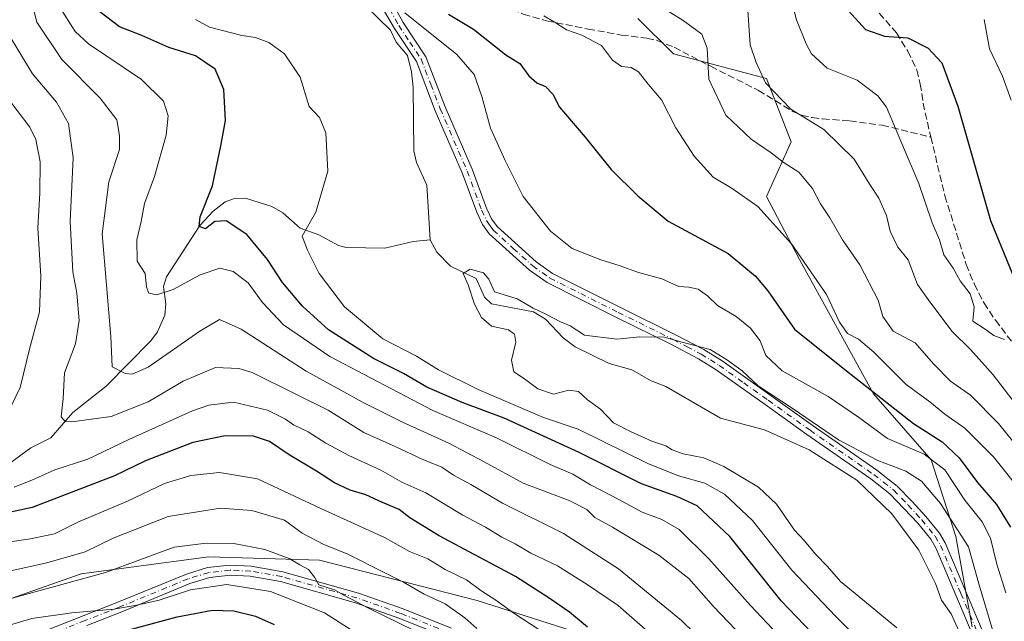
# Model space of a CAD drawing. Units: metres. Extents: x 599745 to 603174, y 4789315 to 4791679.
# Drawn here: x 602378 to 602611, y 4789931 to 4790073 of the extents above; entities that cross this region are included whole.
import ezdxf

# ---------------------------------------------------------------- set-up
doc = ezdxf.new("R2010")
doc.units = ezdxf.units.M
doc.header["$MEASUREMENT"] = 0
doc.linetypes.add('DGN Style 3', pattern=[2.307223, 1.648017, -0.659207])
doc.linetypes.add('DGN Style 4', pattern=[2.638475, 1.318413, -0.659207, 0.001648, -0.659207])
for name, color, linetype, lineweight in [('Arbolado forestal CxS', 92, 'Continuous', 0), ('Camino Cxs', 7, 'Continuous', 0), ('Camino eje', 30, 'DGN Style 4', 13), ('Corriente natural lineal', 142, 'Continuous', 13), ('Curva de nivel maestra', 30, 'Continuous', 30), ('Curva de nivel normal', 30, 'Continuous', 0), ('Senda', 7, 'DGN Style 3', 0)]:
    doc.layers.add(name, color=color, linetype=linetype, lineweight=lineweight)

msp = doc.modelspace()

# ---------------------------------------------------------------- linework, layer by layer
at = {"layer": 'Arbolado forestal CxS', "color": 92, "linetype": 'Continuous', "lineweight": 0}
for points in [[(602603.1915, 4789929.4919, 162.4003), (602599.3019, 4789950.8793, 164.4704), (602593.4679, 4789969.0261, 170.6955), (602579.8563, 4789984.5807, 175.623), (602562.3557, 4790016.3377, 180.1295), (602554.5773, 4790031.2445, 181.8352), (602560.4099, 4790044.2063, 188.0454), (602554.5761, 4790059.1129, 189.9874), (602532.5393, 4790064.9455, 182.6777), (602524.1133, 4790073.3709, 185.0317)], [(602524.1133, 4790073.3709, 185.0317), (602532.5393, 4790064.9455, 182.6777), (602554.5761, 4790059.1129, 189.9874), (602560.4099, 4790044.2063, 188.0454), (602554.5773, 4790031.2445, 181.8352), (602562.3557, 4790016.3377, 180.1295), (602579.8563, 4789984.5807, 175.623), (602593.4679, 4789969.0261, 170.6955), (602599.3019, 4789950.8793, 164.4704), (602603.1915, 4789929.4919, 162.4003)], [(602524.1133, 4790073.3709, 185.0317), (602532.5393, 4790064.9455, 182.6777), (602554.5761, 4790059.1129, 189.9874), (602560.4099, 4790044.2063, 188.0454), (602554.5773, 4790031.2445, 181.8352), (602562.3557, 4790016.3377, 180.1295), (602579.8563, 4789984.5807, 175.623), (602593.4679, 4789969.0261, 170.6955), (602599.3019, 4789950.8793, 164.4704), (602603.1915, 4789929.4919, 162.4003)], [(602524.1133, 4790073.3709, 185.0317), (602532.5393, 4790064.9455, 182.6777), (602554.5761, 4790059.1129, 189.9874), (602560.4099, 4790044.2063, 188.0454), (602554.5773, 4790031.2445, 181.8352), (602562.3557, 4790016.3377, 180.1295), (602579.8563, 4789984.5807, 175.623), (602593.4679, 4789969.0261, 170.6955), (602599.3019, 4789950.8793, 164.4704), (602603.1915, 4789929.4919, 162.4003)], [(602180.5178, 4789946.0356, 259.3742), (602182.899, 4789934.1293, 259.4307), (602218.6179, 4789924.6043, 249.2506), (602246.3992, 4789919.8418, 244.9803), (602295.6118, 4789919.8418, 230.0409), (602330.5368, 4789922.223, 224.4468), (602363.0806, 4789931.7481, 214.6608), (602392.4494, 4789942.0668, 212.7106), (602422.612, 4789946.0356, 216.478), (602448.8058, 4789945.2418, 212.984), (602486.1121, 4789935.7168, 206.7301), (602523.4185, 4789923.8105, 198.477), (602536.1185, 4789925.398, 192.0884), (602544.056, 4789918.2543, 191.4839), (602548.0249, 4789907.1418, 193.2779), (602550.2227, 4789896.8851, 195.2468)], [(602180.5178, 4789946.0356, 259.3742), (602182.899, 4789934.1293, 259.4307), (602218.6179, 4789924.6043, 249.2506), (602246.3992, 4789919.8418, 244.9803), (602295.6118, 4789919.8418, 230.0409), (602330.5368, 4789922.223, 224.4468), (602363.0806, 4789931.7481, 214.6608), (602392.4494, 4789942.0668, 212.7106), (602422.612, 4789946.0356, 216.478), (602448.8058, 4789945.2418, 212.984), (602486.1121, 4789935.7168, 206.7301), (602523.4185, 4789923.8105, 198.477), (602536.1185, 4789925.398, 192.0884), (602544.056, 4789918.2543, 191.4839), (602548.0249, 4789907.1418, 193.2779), (602550.2227, 4789896.8851, 195.2468)], [(602330.5368, 4789922.223, 224.4468), (602363.0806, 4789931.7481, 214.6608), (602392.4494, 4789942.0668, 212.7106), (602422.612, 4789946.0356, 216.478), (602448.8058, 4789945.2418, 212.984), (602486.1121, 4789935.7168, 206.7301), (602523.4185, 4789923.8105, 198.477)], [(602523.4185, 4789923.8105, 198.477), (602486.1121, 4789935.7168, 206.7301), (602448.8058, 4789945.2418, 212.984), (602422.612, 4789946.0356, 216.478), (602392.4494, 4789942.0668, 212.7106), (602363.0806, 4789931.7481, 214.6608), (602330.5368, 4789922.223, 224.4468)]]:
    msp.add_polyline3d(points, dxfattribs=at)
at = {"layer": 'Camino Cxs', "color": 7, "linetype": 'Continuous', "lineweight": 0}
for points in [[(602604.0901, 4789925.7901, 171.7067), (602594.5901, 4789948.2101, 180.7834), (602593.4201, 4789950.2201, 182.9004), (602590.3101, 4789953.9801, 183.9699), (602587.1501, 4789957.4301, 182.5937), (602583.7601, 4789960.9301, 181.8186), (602579.1901, 4789964.5101, 182.877), (602564.1301, 4789974.9701, 183.6772), (602554.2201, 4789982.0701, 185.3593), (602542.6701, 4789990.2901, 180.5897), (602538.4901, 4789992.9001, 179.1023), (602531.8901, 4789996.3301, 182.5287), (602518.9401, 4790002.7401, 185.2825), (602502.6801, 4790010.8801, 192.0145), (602498.4801, 4790013.8501, 190.7562), (602488.9801, 4790022.4601, 188.2543), (602487.3801, 4790024.6701, 185.7852), (602486.0201, 4790027.5401, 183.6205), (602482.5801, 4790036.8101, 182.524), (602476.2101, 4790051.5201, 188.6252), (602471.7501, 4790063.1501, 187.6157), (602466.5501, 4790071.0101, 185.0945), (602454.2701, 4790091.9301, 186.8048)], [(602604.0901, 4789925.7901, 171.7067), (602594.5901, 4789948.2101, 180.7834), (602593.4201, 4789950.2201, 182.9004), (602590.3101, 4789953.9801, 183.9699), (602587.1501, 4789957.4301, 182.5937), (602583.7601, 4789960.9301, 181.8186), (602579.1901, 4789964.5101, 182.877), (602564.1301, 4789974.9701, 183.6772), (602554.2201, 4789982.0701, 185.3593), (602542.6701, 4789990.2901, 180.5897), (602538.4901, 4789992.9001, 179.1023), (602531.8901, 4789996.3301, 182.5287), (602518.9401, 4790002.7401, 185.2825), (602502.6801, 4790010.8801, 192.0145), (602498.4801, 4790013.8501, 190.7562), (602488.9801, 4790022.4601, 188.2543), (602487.3801, 4790024.6701, 185.7852), (602486.0201, 4790027.5401, 183.6205), (602482.5801, 4790036.8101, 182.524), (602476.2101, 4790051.5201, 188.6252), (602471.7501, 4790063.1501, 187.6157), (602466.5501, 4790071.0101, 185.0945), (602454.2701, 4790091.9301, 186.8048)], [(602458.9501, 4790089.8601, 186.1072), (602468.6201, 4790072.4101, 186.8468), (602473.9801, 4790064.3001, 188.728), (602478.5301, 4790052.4701, 188.5535), (602484.9001, 4790037.7501, 181.4461), (602488.3301, 4790028.5101, 183.8122), (602489.5401, 4790025.9501, 186.64), (602490.8501, 4790024.1301, 188.2073), (602500.0501, 4790015.8001, 191.2046), (602503.9701, 4790013.0301, 192.0819), (602520.0501, 4790004.9801, 187.9122), (602533.0201, 4789998.5601, 183.1359), (602539.7401, 4789995.0801, 182.1927), (602544.0601, 4789992.3701, 183.497), (602555.6701, 4789984.1001, 187.1998), (602565.5701, 4789977.0101, 185.0657), (602580.6701, 4789966.5201, 181.6962), (602585.4401, 4789962.7901, 182.9769), (602588.9701, 4789959.1501, 183.9014), (602592.2001, 4789955.6201, 185.4553), (602595.4801, 4789951.6501, 182.9728), (602596.8301, 4789949.3301, 180.523), (602606.4401, 4789926.6401, 170.5781)], [(602458.9501, 4790089.8601, 186.1072), (602468.6201, 4790072.4101, 186.8468), (602473.9801, 4790064.3001, 188.728), (602478.5301, 4790052.4701, 188.5535), (602484.9001, 4790037.7501, 181.4461), (602488.3301, 4790028.5101, 183.8122), (602489.5401, 4790025.9501, 186.64), (602490.8501, 4790024.1301, 188.2073), (602500.0501, 4790015.8001, 191.2046), (602503.9701, 4790013.0301, 192.0819), (602520.0501, 4790004.9801, 187.9122), (602533.0201, 4789998.5601, 183.1359), (602539.7401, 4789995.0801, 182.1927), (602544.0601, 4789992.3701, 183.497), (602555.6701, 4789984.1001, 187.1998), (602565.5701, 4789977.0101, 185.0657), (602580.6701, 4789966.5201, 181.6962), (602585.4401, 4789962.7901, 182.9769), (602588.9701, 4789959.1501, 183.9014), (602592.2001, 4789955.6201, 185.4553), (602595.4801, 4789951.6501, 182.9728), (602596.8301, 4789949.3301, 180.523), (602606.4401, 4789926.6401, 170.5781)], [(602384.6877, 4789928.8753, 227.3099), (602392.9279, 4789932.0975, 224.0093), (602401.1425, 4789935.3135, 222.347), (602417.3371, 4789941.9919, 220.6473), (602422.3711, 4789943.5099, 219.5333), (602427.6405, 4789944.1185, 219.1335), (602432.6945, 4789943.8699, 218.6037), (602440.1381, 4789942.5513, 217.9), (602458.0443, 4789937.5041, 216.2189), (602468.4123, 4789933.8135, 217.9164), (602480.0133, 4789929.2243, 214.2429)], [(602384.6877, 4789928.8753, 227.3099), (602392.9279, 4789932.0975, 224.0093), (602401.1425, 4789935.3135, 222.347), (602417.3371, 4789941.9919, 220.6473), (602422.3711, 4789943.5099, 219.5333), (602427.6405, 4789944.1185, 219.1335), (602432.6945, 4789943.8699, 218.6037), (602440.1381, 4789942.5513, 217.9), (602458.0443, 4789937.5041, 216.2189), (602468.4123, 4789933.8135, 217.9164), (602480.0133, 4789929.2243, 214.2429)], [(602479.0967, 4789927.0059, 215.9008), (602467.5679, 4789931.5665, 220.1105), (602457.3157, 4789935.2159, 218.5562), (602439.6019, 4789940.2089, 221.1323), (602432.4255, 4789941.4801, 220.784), (602427.7195, 4789941.7117, 220.6391), (602422.8591, 4789941.1503, 222.1372), (602418.1429, 4789939.7281, 223.6164), (602402.0375, 4789933.0865, 223.8754), (602393.8023, 4789929.8625, 227.1308)], [(602479.0967, 4789927.0059, 215.9008), (602467.5679, 4789931.5665, 220.1105), (602457.3157, 4789935.2159, 218.5562), (602439.6019, 4789940.2089, 221.1323), (602432.4255, 4789941.4801, 220.784), (602427.7195, 4789941.7117, 220.6391), (602422.8591, 4789941.1503, 222.1372), (602418.1429, 4789939.7281, 223.6164), (602402.0375, 4789933.0865, 223.8754), (602393.8023, 4789929.8625, 227.1308)]]:
    msp.add_polyline3d(points, dxfattribs=at)
at = {"layer": 'Camino eje', "color": 30, "linetype": 'DGN Style 4', "lineweight": 13}
for points in [[(602462.7501, 4790080.4351, 186.1705), (602467.5851, 4790071.7101, 185.5353), (602470.1851, 4790067.7801, 187.2108), (602472.8651, 4790063.7251, 188.1265), (602475.1401, 4790057.8101, 188.1159), (602477.3701, 4790051.9951, 188.5407), (602483.7401, 4790037.2801, 181.6878), (602487.1751, 4790028.0251, 182.7078), (602488.4601, 4790025.3101, 185.9264), (602489.1151, 4790024.4001, 187.0928), (602489.9151, 4790023.2951, 187.9814), (602494.6651, 4790018.9901, 189.3675), (602499.2651, 4790014.8251, 190.9905), (602503.3251, 4790011.9551, 192.1766), (602519.4951, 4790003.8601, 186.6769), (602532.4551, 4789997.4451, 182.2915), (602535.7551, 4789995.7301, 181.4832), (602539.1151, 4789993.9901, 180.7034), (602541.2751, 4789992.6351, 181.4302), (602543.3651, 4789991.3301, 182.1538), (602549.1701, 4789987.1951, 186.0558), (602554.9451, 4789983.0851, 186.3222), (602564.8501, 4789975.9901, 184.4143), (602579.9301, 4789965.5151, 182.3119), (602582.2151, 4789963.7251, 181.5117), (602584.6001, 4789961.8601, 182.5201), (602588.0601, 4789958.2901, 183.3147), (602591.2551, 4789954.8001, 184.7117), (602594.4501, 4789950.9351, 182.9351), (602595.7101, 4789948.7701, 180.652), (602600.5151, 4789937.4251, 173.2209), (602605.2651, 4789926.2151, 171.1044)], [(602479.5551, 4789928.1151, 214.9806), (602467.9901, 4789932.6901, 218.9614), (602457.6801, 4789936.3601, 217.3548), (602439.8701, 4789941.3801, 219.4589), (602432.5601, 4789942.6751, 219.153), (602427.6801, 4789942.9151, 219.577), (602422.6151, 4789942.3301, 220.2098), (602417.7401, 4789940.8601, 222.1), (602401.5901, 4789934.2001, 223.0709), (602393.3651, 4789930.9801, 225.5822), (602385.1051, 4789927.7501, 228.6017)]]:
    msp.add_polyline3d(points, dxfattribs=at)
at = {"layer": 'Corriente natural lineal', "color": 142, "linetype": 'Continuous', "lineweight": 13}
for points in [[(602459.6797, 4790076.3383, 168.4928), (602465.6557, 4790070.576, 167.7118), (602466.9462, 4790067.7688, 167.0067), (602469.6226, 4790064.5627, 167.0191), (602470.5868, 4790060.6963, 166.5631), (602470.9673, 4790057.0212, 166.3373), (602471.1733, 4790042.0551, 166.1236), (602471.7513, 4790039.2954, 166.0028), (602474.2055, 4790033.9686, 165.9042), (602475, 4790021, 165.6235)], [(602375.481, 4789968.1433, 192.957), (602380.5554, 4789971.8184, 192.1554), (602385.2436, 4789974.231, 191.3552), (602390.4425, 4789980.1809, 188.9301), (602398.3286, 4789986.3845, 186.075), (602408.936, 4789997.1663, 182.4024), (602410.5165, 4789999.2361, 181.9549), (602412.2632, 4790003.2153, 180.8272), (602412.4698, 4790005.8689, 180.3516), (602411.9093, 4790009.9578, 179.5117), (602412.6498, 4790012.2832, 178.7503), (602420.4841, 4790024.3705, 175.8651), (602423.646, 4790027.7718, 174.9103), (602426.5038, 4790029.9739, 174.2688), (602428.457, 4790030.6829, 173.872), (602431.5309, 4790030.7754, 173.3146), (602437.5468, 4790028.8641, 171.7382), (602440.1198, 4790027.4226, 171.1629), (602444.2792, 4790023.7338, 170.4743), (602448.6703, 4790022.1757, 169.5545), (602453.2837, 4790019.6943, 168.7199), (602455.0937, 4790019.2175, 168.4098), (602464.2401, 4790019.0508, 167.1944), (602470.9718, 4790020.6081, 165.9473), (602475, 4790021, 165.6235)], [(602475, 4790021, 165.6235), (602476.5444, 4790018.0627, 165.5472), (602479.7786, 4790014.7695, 165.364), (602485.8597, 4790011.8418, 165.2517), (602487.8338, 4790007.4718, 165.2268), (602489.5291, 4790005.8996, 165.0919), (602499.4276, 4790003.9937, 165.353), (602502.2638, 4790002.2545, 165.3146), (602506.4306, 4789997.8134, 164.9722), (602509.2769, 4789995.7023, 164.9507), (602517.3032, 4789991.7473, 164.696), (602522.6814, 4789990.2324, 164.2245), (602527.2903, 4789987.6907, 164.0123), (602530.7257, 4789986.3126, 163.9579), (602543.6572, 4789978.8147, 163.3241), (602554.055, 4789976.1046, 163.0353), (602564.6383, 4789971.3421, 163.3418), (602575.8831, 4789964.1983, 162.983), (602584.2175, 4789956.2608, 162.2354), (602590.5676, 4789947.6618, 162.0743), (602594.5363, 4789939.7243, 161.768), (602595.9491, 4789935.8076, 161.7368), (602598.2283, 4789932.5589, 161.6092), (602601.561, 4789925.2481, 161.724)]]:
    msp.add_polyline3d(points, dxfattribs=at)
at = {"layer": 'Curva de nivel maestra', "color": 30, "linetype": 'Continuous', "lineweight": 30, "flags": 128}
for points, elevation in [([(602565.24, 4789928.0901), (602558.04, 4789935.6601), (602545.88, 4789950.9001), (602538.14, 4789958.0801), (602533.37, 4789960.3401), (602524.99, 4789963.3001), (602510.22, 4789970.6901), (602492.49, 4789978.8701), (602482.6, 4789982.5801), (602474.19, 4789986.1801), (602468.67, 4789989.3901), (602461.63, 4789992.9401), (602450.92, 4789999.7601), (602444.84, 4790005.3501), (602440.11, 4790010.9401), (602436.52, 4790016.3501), (602431.61, 4790022.2301), (602426.74, 4790025.4701), (602424.09, 4790025.3401), (602421.87, 4790023.5901), (602420.37, 4790024.1901), (602420.58, 4790026.4301), (602423.52, 4790033.8101), (602425.56, 4790043.6101), (602426.6, 4790049.2301), (602426.17, 4790056.5301), (602424.16, 4790061.3301), (602419.49, 4790064.4801), (602413.16, 4790066.5001), (602406.8, 4790069.2801), (602401.54, 4790071.3601), (602396.9, 4790074.8801)], 175), ([(602479.37, 4790074.3801), (602485.28, 4790070.7901), (602492.9, 4790064.7801), (602496.24, 4790062.7101), (602498.33, 4790059.7801), (602500.22, 4790058.1201), (602502.28, 4790057.2301), (602503.98, 4790055.4601), (602505.6, 4790052.3401), (602511.7, 4790045.2901), (602517.8, 4790037.6401), (602524.12, 4790031.4201), (602531.26, 4790025.4001), (602545.47, 4790017.8101), (602551.97, 4790012.4201), (602554.86, 4790008.9601), (602561.16, 4789999.9101), (602573.5, 4789990.0301), (602589.3, 4789977.5501), (602596.08, 4789973.2601), (602600.16, 4789969.4901), (602604.44, 4789963.6201), (602608.92, 4789958.4301), (602612.23, 4789953.1001)], 175), ([(602573.92, 4790075.1201), (602577.99, 4790070.7301), (602582.46, 4790069.1901), (602587.96, 4790068.8001), (602592.76, 4790066.2901), (602596.01, 4790062.8601), (602599.77, 4790052.6001), (602607.54, 4790025.6101), (602613.28, 4790011.5301)], 200), ([(602512.25, 4789929.4201), (602507.94, 4789932.9901), (602503.12, 4789936.2801), (602495.22, 4789941.4001), (602477.16, 4789951.0601), (602470.16, 4789955.2601), (602467.7, 4789957.2801), (602463.69, 4789958.8701), (602459.79, 4789960.6901), (602456.11, 4789961.8201), (602452.34, 4789963.5701), (602448.11, 4789966.2901), (602441.63, 4789970.1401), (602436.96, 4789973.3601), (602433.24, 4789974.5601), (602426.49, 4789974.6301), (602418.83, 4789973.1101), (602407.7, 4789968.7901), (602400.3, 4789965.2201), (602380.83, 4789957.7601), (602367.99, 4789954.9501)], 200), ([(602403.49, 4789928.6901), (602415.16, 4789931.8501), (602423.51, 4789933.4401), (602428.57, 4789933.2801), (602433.66, 4789932.0201), (602438.08, 4789930.0601)], 225)]:
    msp.add_lwpolyline(points, dxfattribs=dict(at, elevation=elevation))
at = {"layer": 'Curva de nivel normal', "color": 30, "linetype": 'Continuous', "lineweight": 0, "flags": 128}
for points, elevation in [([(602557.3, 4790090.19), (602561.63, 4790073.01), (602563.97, 4790067.37), (602565.22, 4790064.97), (602568.9, 4790061.61), (602576.03, 4790058.78), (602580.87, 4790055.08), (602582.91, 4790052.36), (602587.2, 4790042.32), (602590.6, 4790034.32), (602593.72, 4790024.99), (602595.44, 4790020.98), (602596.49, 4790017.43), (602598.72, 4790014.27), (602600.36, 4790011.29), (602602.72, 4790008.26), (602603.67, 4790005.16), (602603.39, 4790001.76), (602606.24, 4789999.86), (602608.3, 4789998.37), (602610.82, 4789997.48)], 195), ([(602548.96, 4789927.04), (602542.01, 4789934.29), (602536.21, 4789940.94), (602529.09, 4789946.43), (602518.16, 4789953.06), (602513.97, 4789955.33), (602512.05, 4789957.24), (602507.85, 4789959.37), (602496.96, 4789963.48), (602487.79, 4789968.54), (602479.4, 4789972.95), (602468.43, 4789977.91), (602458.98, 4789982.59), (602453.87, 4789985.5), (602445.67, 4789989.96), (602430.29, 4789999.9), (602425.14, 4790002.16), (602420.52, 4789999.43), (602408.28, 4789990.94), (602404.5, 4789989.28), (602402.84, 4789989.43), (602399.8, 4789990.97), (602399.5, 4789998.16), (602397.42, 4790022.46), (602399.03, 4790034.73), (602401.48, 4790042.33), (602401.49, 4790045.66), (602400.86, 4790049.35), (602396.92, 4790054.54), (602387.84, 4790063.65), (602381.95, 4790072.44), (602380.02, 4790080.17)], 185), ([(602557.31, 4789927.65), (602550.77, 4789934.54), (602540.91, 4789945.57), (602533.91, 4789952.5), (602529.83, 4789954.92), (602525.11, 4789956.61), (602519.63, 4789959.61), (602512.91, 4789963.08), (602508.78, 4789965.62), (602503.39, 4789967.91), (602490.67, 4789974.18), (602475.63, 4789980.64), (602451.28, 4789993.45), (602440.28, 4790000.94), (602435.38, 4790006.21), (602431.92, 4790010.82), (602428.38, 4790013.51), (602425.28, 4790014.34), (602420.62, 4790012.77), (602414.18, 4790009.24), (602410.37, 4790007.98), (602408.42, 4790008.38), (602407.89, 4790009.82), (602407.61, 4790013.01), (602405.68, 4790015.99), (602405.63, 4790020.99), (602406.67, 4790025.32), (602407.46, 4790029.56), (602409.78, 4790035.97), (602412.52, 4790045.73), (602413.01, 4790050.34), (602411.93, 4790053.76), (602406.73, 4790058.89), (602394.2, 4790067.36), (602391.05, 4790070.27), (602387.31, 4790076.13)], 180), ([(602469, 4790074.7), (602481.33, 4790064.83), (602485.44, 4790060.1), (602487.21, 4790054.86), (602489.27, 4790047.43), (602492.73, 4790039.78), (602497, 4790031.28), (602503.44, 4790023.04), (602508.6, 4790018.98), (602515.38, 4790016.28), (602519.92, 4790014.86), (602524.3, 4790013.27), (602529.78, 4790011.81), (602533.81, 4790010), (602536.17, 4790009.85), (602538.36, 4790009.32), (602540.61, 4790007.79), (602543, 4790005.52), (602547.41, 4790002.92), (602550.8, 4790000.12), (602553.06, 4789997.13), (602554.38, 4789993.64), (602558.23, 4789990.05), (602569.12, 4789983.94), (602576.31, 4789979.1), (602583.17, 4789974.04), (602591.82, 4789970.36), (602596.72, 4789966.59), (602601.46, 4789959.44), (602605.6, 4789954.37), (602607.57, 4789950.45), (602609, 4789944.33), (602611.19, 4789937.53)], 170), ([(602531.32, 4790075.07), (602534.81, 4790072.85), (602539.24, 4790069.66), (602540.54, 4790066.31), (602540.92, 4790058.99), (602544.95, 4790050.46), (602550.93, 4790044.79), (602555.65, 4790041.54), (602558.5, 4790039.34), (602562.2, 4790037.04), (602565.45, 4790033.14), (602567.29, 4790029.5), (602569.53, 4790026.22), (602572.55, 4790021.02), (602576.59, 4790015.07), (602580.95, 4790006.78), (602582.06, 4790002.92), (602584.54, 4789999.39), (602589.74, 4789996.62), (602594.04, 4789991.66), (602598.08, 4789987.62), (602602.8, 4789984.3), (602609.42, 4789977.61), (602614.74, 4789971.02)], 185), ([(602550.07, 4790076.39), (602550.68, 4790067.13), (602552.12, 4790062.96), (602554.3, 4790058.14), (602560.32, 4790051.92), (602568.13, 4790047.06), (602575.3, 4790040.1), (602578.96, 4790034.08), (602581.09, 4790030.85), (602582.96, 4790026.76), (602583.84, 4790023.08), (602585.63, 4790019.25), (602588.06, 4790016.24), (602590.29, 4790010.48), (602593.18, 4790006.37), (602598.45, 4789999.31), (602602.82, 4789995.06), (602608.18, 4789989.12), (602614.36, 4789980.95)], 190), ([(602576.89, 4789926.04), (602570.85, 4789932.04), (602560.58, 4789942.93), (602551.24, 4789954.67), (602544.63, 4789960.91), (602539.94, 4789963.48), (602533.72, 4789965.24), (602526.5, 4789968.14), (602509.97, 4789976.26), (602501.83, 4789979.01), (602486.38, 4789985.65), (602477, 4789990.28), (602471.78, 4789993.52), (602463.84, 4789997.58), (602454.72, 4790005.14), (602448.77, 4790013.02), (602445.95, 4790018.58), (602444.71, 4790021.84), (602447.95, 4790027.51), (602450.81, 4790037.24), (602450.36, 4790046.28), (602448.79, 4790049.96), (602446.38, 4790052.57), (602444.26, 4790059.44), (602440.53, 4790065.02), (602436.84, 4790067.66), (602433.7, 4790068.82), (602430.44, 4790069.31), (602422.83, 4790071.27), (602419.48, 4790073.07)], 170), ([(602501.86, 4790073.95), (602504.32, 4790072.51), (602507.26, 4790070.68), (602510.88, 4790069.39), (602515.49, 4790066.94), (602518.13, 4790063.45), (602520.25, 4790061.96), (602522.55, 4790061.79), (602524.25, 4790060.75), (602526.6, 4790057.78), (602529.7, 4790054.1), (602533.09, 4790047.46), (602537.42, 4790040.81), (602541.92, 4790035.81), (602546.45, 4790033.17), (602552.47, 4790028.85), (602560.47, 4790020.06), (602568.75, 4790008.06), (602571.82, 4790001.56), (602573.68, 4789998.87), (602576.32, 4789997.51), (602579.92, 4789994.45), (602587.57, 4789986.77), (602593.16, 4789982.69), (602596.75, 4789979.79), (602601.49, 4789976.5), (602608.21, 4789969.72), (602615.1, 4789961.13)], 180), ([(602606, 4790073.1), (602607.28, 4790066.16), (602610.37, 4790059.74), (602612.41, 4790053.99)], 205), ([(602540.77, 4789924.84), (602534.45, 4789931.04), (602519.52, 4789943.2), (602506.51, 4789951.55), (602492.12, 4789958.72), (602484.64, 4789963.15), (602480.51, 4789965.36), (602477.72, 4789967.26), (602473.25, 4789969.11), (602466.89, 4789972.07), (602459.3, 4789975.48), (602450.87, 4789980.71), (602443.36, 4789984.42), (602432.87, 4789989.61), (602429.71, 4789990.61), (602424.26, 4789990.83), (602416.57, 4789987.62), (602408.26, 4789982.7), (602399.54, 4789979.27), (602390.22, 4789977.99), (602388.63, 4789978.06), (602387.74, 4789979.18), (602388.18, 4789983.53), (602388.5, 4789989.59), (602391.14, 4789996.38), (602391.98, 4790001.93), (602391.41, 4790008.38), (602390.47, 4790013.41), (602389.86, 4790025.35), (602390.56, 4790040.39), (602389.49, 4790048.48), (602386.59, 4790053.57), (602380.97, 4790060.28), (602375.19, 4790069.81)], 190), ([(602375.06, 4789979.85), (602378.01, 4789986.08), (602380.32, 4789995.48), (602382.6, 4790004.02), (602382.9, 4790012.42), (602382.2, 4790023.87), (602382.7, 4790032.07), (602382.72, 4790039.44), (602381.71, 4790044.76), (602380.31, 4790047.65), (602372.78, 4790057.52)], 195), ([(602585.38, 4789929.25), (602576.43, 4789936.71), (602572.06, 4789940.24), (602568.99, 4789943.77), (602566.12, 4789946.67), (602563.52, 4789949.88), (602561.18, 4789952.37), (602556.88, 4789958.49), (602552.66, 4789962.53), (602544.48, 4789967.42), (602539.73, 4789969.44), (602534.82, 4789970.45), (602532.27, 4789971.32), (602530.77, 4789972.29), (602527.4, 4789973.37), (602522.41, 4789975.7), (602518.34, 4789977.75), (602515.31, 4789980.95), (602512.19, 4789983.19), (602510.1, 4789985.15), (602507.81, 4789985.49), (602504.18, 4789984.55), (602500.5, 4789985.79), (602497.32, 4789988.17), (602494.82, 4789989.78), (602494.27, 4789992.54), (602495.27, 4789996.84), (602494.96, 4789998.71), (602493.5, 4789999.76), (602489.5, 4790000.56), (602487.17, 4790002.62), (602485.47, 4790005.78), (602484, 4790010.34), (602482.78, 4790013.06), (602484.47, 4790014.05), (602487.64, 4790013.19), (602488.89, 4790011.69), (602490.19, 4790008.7), (602495.58, 4790007.08), (602499.37, 4790004.87), (602502.54, 4790003.37), (602505.86, 4790001.62), (602508.14, 4790000.64), (602511.47, 4789998.48), (602519.14, 4789997.5), (602524.63, 4789998.04), (602530.34, 4789998), (602534.63, 4789996.8), (602541.24, 4789995.08), (602545.36, 4789992.54), (602548.81, 4789990), (602552.59, 4789986.45), (602560.86, 4789981.05), (602571.57, 4789973.76), (602580.85, 4789968.87), (602587.48, 4789966.28), (602591.22, 4789963.91), (602595.72, 4789958.64), (602602.33, 4789948.45), (602604.78, 4789939.66), (602608.56, 4789926.96)], 165), ([(602527.8, 4789927.21), (602519.5, 4789934.55), (602512.13, 4789939.48), (602505.1, 4789943.9), (602498.8, 4789946.92), (602495.14, 4789949.11), (602491.97, 4789950.67), (602488.06, 4789953.07), (602482.75, 4789955.93), (602473.98, 4789961.18), (602468.29, 4789963.73), (602463.3, 4789966.55), (602455.73, 4789970.01), (602450.3, 4789972.92), (602446.15, 4789975.62), (602442.67, 4789977.24), (602440.78, 4789978.62), (602436.56, 4789980.72), (602428.46, 4789982.61), (602422.61, 4789981.93), (602418.78, 4789980.6), (602403.7, 4789973.77), (602394.02, 4789969.12), (602386.24, 4789966.65), (602380.82, 4789964.16), (602376.6, 4789962.51)], 195), ([(602505.03, 4789926.02), (602494.81, 4789932.76), (602490.52, 4789935.81), (602486.99, 4789938.08), (602483.59, 4789940.66), (602478.57, 4789943.06), (602474.44, 4789945.56), (602470.15, 4789947.33), (602464.21, 4789950.6), (602449.15, 4789957.5), (602434.12, 4789964.51), (602425.18, 4789966.03), (602418.4, 4789965.29), (602412.2, 4789963.38), (602403.25, 4789959.18), (602391.83, 4789954.32), (602386.16, 4789951.53), (602380.49, 4789950.29), (602368.99, 4789948.64)], 205), ([(602370.71, 4789941.68), (602384.32, 4789944.61), (602393.37, 4789947.21), (602400.02, 4789950.45), (602413, 4789955.58), (602425.37, 4789957.53), (602432.84, 4789956.98), (602440.52, 4789954.74), (602444.74, 4789951.66), (602449.86, 4789948.98), (602455.56, 4789946.71), (602464.24, 4789942.24), (602468.68, 4789940.08), (602473.61, 4789937.27), (602478.54, 4789934.93), (602483.17, 4789931.61), (602486.03, 4789929.1)], 210), ([(602471.56, 4789928.52), (602460.44, 4789933.96), (602454.72, 4789936.9), (602452.36, 4789938.26), (602448.7, 4789939.46), (602447.66, 4789941.22), (602446.19, 4789943.08), (602444.2, 4789944.13), (602441.64, 4789945.69), (602435.89, 4789947.8), (602428.58, 4789949.18), (602422.04, 4789949.26), (602414.46, 4789948.33), (602398.24, 4789942.36), (602376.13, 4789936.27)], 215), ([(602457.21, 4789928.25), (602450, 4789932.84), (602437.27, 4789937.9), (602426.93, 4789939.55), (602418.3, 4789938.29), (602410.9, 4789935.8), (602405.6, 4789934.6), (602400.16, 4789933.65), (602390.27, 4789932.83), (602380.82, 4789931.49), (602371.92, 4789928.89)], 220)]:
    msp.add_lwpolyline(points, dxfattribs=dict(at, elevation=elevation))
at = {"layer": 'Senda', "color": 7, "linetype": 'DGN Style 3', "lineweight": 0}
for points in [[(602458.9501, 4790089.8601, 186.1072), (602462.4401, 4790088.4601, 186.3778), (602471.4101, 4790086.6701, 189.4794), (602473.7301, 4790085.8901, 190.8387), (602486.0301, 4790079.4101, 193.8512), (602497.0301, 4790074.3301, 192.9136), (602502.5401, 4790072.7701, 194.1195), (602512.3501, 4790070.8501, 193.5003), (602520.2601, 4790069.4201, 193.0671), (602526.2701, 4790068.6701, 193.603), (602528.6701, 4790068.1601, 193.9822), (602532.7101, 4790066.5301, 195.851), (602541.3501, 4790062.0401, 196.7705), (602552.6501, 4790056.3201, 197.6649), (602560.7701, 4790051.3701, 195.5869), (602562.8601, 4790050.4501, 195.7243), (602565.3501, 4790049.9001, 196.0358), (602567.8401, 4790049.6001, 196.0143), (602574.2301, 4790049.1601, 199.3633), (602581.9201, 4790048.1001, 202.7472), (602593.4201, 4790045.3301, 198.5876)], [(602579.7001, 4790076.3401, 204.8651), (602585.3001, 4790069.9501, 203.1561), (602588.0001, 4790065.5901, 202.026), (602590.1201, 4790061.1601, 201.8259), (602590.9301, 4790057.8501, 201.8766), (602591.6201, 4790053.3301, 201.844), (602592.0601, 4790051.0401, 200.8923), (602593.4201, 4790045.3301, 198.5876)], [(602593.4201, 4790045.3301, 198.5876), (602596.7501, 4790031.4001, 199.6633), (602601.8101, 4790015.1701, 199.7472), (602603.7101, 4790010.5101, 199.6432), (602606.0001, 4790006.0401, 198.8203), (602608.7001, 4790002.0001, 199.7614), (602614.3201, 4789994.6701, 202.9674)]]:
    msp.add_polyline3d(points, dxfattribs=at)

doc.saveas('drawing.dxf')
